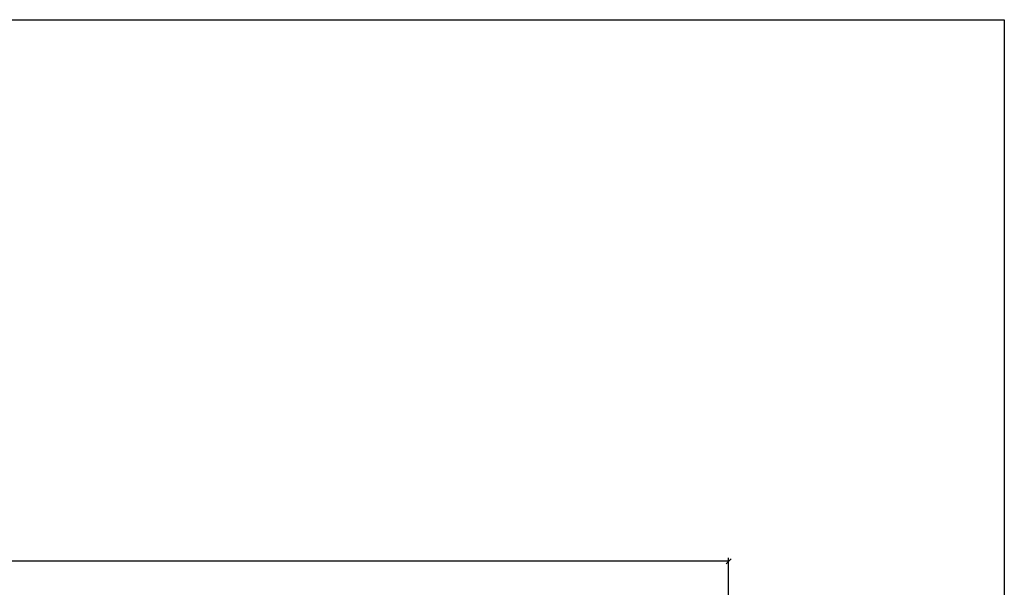
# Model space of a CAD drawing. Units: millimetres. Extents: x 0 to 61.8, y 0 to 28.5.
# Drawn here: x 44.2 to 61.8, y 18.3 to 28.5 of the extents above; entities that cross this region are included whole.
import ezdxf

# ---------------------------------------------------------------- set-up
doc = ezdxf.new("R2010")
doc.units = ezdxf.units.MM
doc.layers.get('Defpoints').update_dxf_attribs({"lineweight": 18})
doc.styles.get("Standard").update_dxf_attribs({"font": 'arial.ttf'})
doc.dimstyles.new('0000021A90BDCD68', dxfattribs={"dimtxt": 0.2, "dimasz": 0.09, "dimexe": 0.062, "dimexo": 0.0625, "dimgap": 0.025, "dimtad": 0, "dimtih": 1, "dimtoh": 1, "dimdec": 4, "dimzin": 0, "dimdsep": 46, "dimlunit": 5, "dimtxsty": 'Standard', "dimblk": 'OBLIQUE', "dimcen": 0, "dimclrd": 256, "dimclre": 256, "dimclrt": 256, "dimadec": 0, "dimazin": 0, "dimtfac": 1, "dimtdec": 4, "dimtofl": 0, "dimtmove": 0, "dimatfit": 3, "dimldrblk": 'ARCHTICK', "dimfxl": 0, "dimfrac": 1, "dimtolj": 1, "dimtzin": 0, "dimlwd": -1, "dimlwe": -1, "dimarcsym": 0})

# ---------------------------------------------------------------- blocks, each defined once
blk = doc.blocks.new('_OBLIQUE')
at = {"color": 0, "linetype": 'ByBlock'}
blk.add_line((-0.5, -0.5), (0.5, 0.5), dxfattribs=at)
blk = doc.blocks.new('*D80')
at = {"transparency": 16777216}
for p, q in [((22.548, 14.453), (22.548, 18.852)), ((56.905, 14.404), (56.905, 18.852)), ((22.548, 18.79), (38.41, 18.79)), ((56.905, 18.79), (40.827, 18.79))]:
    blk.add_line(p, q, dxfattribs=at)
at = {"layer": 'Defpoints', "color": 0, "transparency": 16777216}
for p in [(56.905, 18.79), (22.548, 14.39), (56.905, 14.341)]:
    blk.add_point(p, dxfattribs=at)
at = {"transparency": 16777216, "xscale": 0.09, "yscale": 0.09, "zscale": 0.09, "rotation": 180}
blk.add_blockref('_OBLIQUE', (22.548, 18.79), dxfattribs=at)
at = {"transparency": 16777216, "xscale": 0.09, "yscale": 0.09, "zscale": 0.09}
blk.add_blockref('_OBLIQUE', (56.905, 18.79), dxfattribs=at)
at = {"transparency": 16777216, "insert": (39.619, 18.79), "char_height": 0.2, "attachment_point": 5}
blk.add_mtext('\\A1;ROUGH OPENING', dxfattribs=at)
blk = doc.blocks.new('_ArchTick')
at = {"color": 0, "linetype": 'ByBlock', "const_width": 0.15}
blk.add_lwpolyline([(-0.5, -0.5), (0.5, 0.5)], dxfattribs=at)

msp = doc.modelspace()

# ---------------------------------------------------------------- linework, layer by layer
at = {"color": 0}
msp.add_lwpolyline([(61.83232, 0), (0, 0), (0, 28.46575), (61.83232, 28.46575)], close=True, dxfattribs=at)

# ---------------------------------------------------------------- dimensions: what is measured, and where the dimension line sits
dim = msp.add_linear_dim(base=(56.90453, 18.78976), p1=(22.54767, 14.39018), p2=(56.90453, 14.341), text='ROUGH OPENING', dimstyle='0000021A90BDCD68', override={"dimpost": '"'})
dim.commit()
dim.dimension.update_dxf_attribs({"geometry": '*D80', "text_midpoint": (39.61866, 18.78976), "dimtype": 160})

doc.saveas('drawing.dxf')
